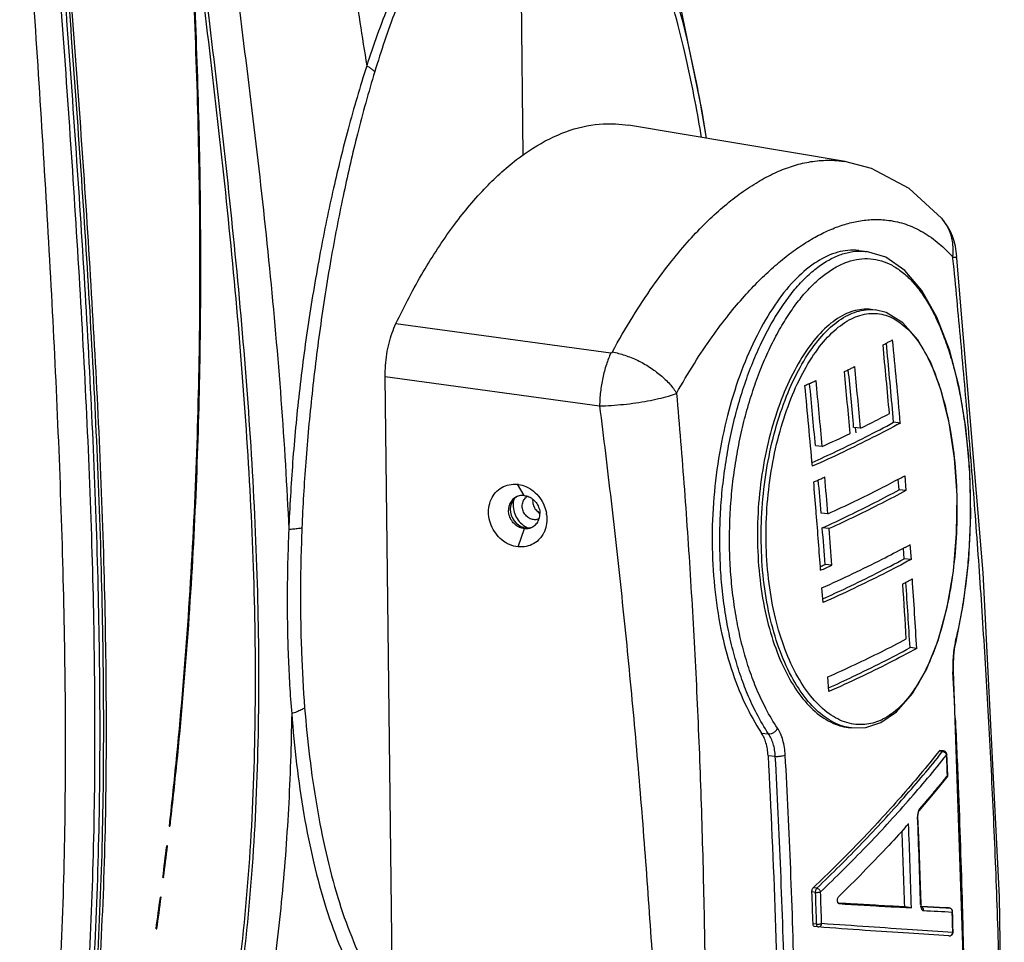
# Model space of a CAD drawing. Units: millimetres. Extents: x 2031 to 5608, y 19 to 1611.
# Drawn here: x 4668 to 4797, y 1298 to 1420 of the extents above; entities that cross this region are included whole.
import ezdxf

# ---------------------------------------------------------------- set-up
doc = ezdxf.new("R2010")
doc.units = ezdxf.units.MM

msp = doc.modelspace()

# ---------------------------------------------------------------- linework, layer by layer
at = {"color": 0, "linetype": 'Continuous'}
for p, q in [((4733.52, 1441.84), (4734, 1401.72)), ((4776.42, 1400.93), (4747.88, 1405.71)), ((4789.13, 1393.47), (4789.13, 1393.47)), ((4778.24, 1389.22), (4779.24, 1389.1)), ((4790.62, 1388.17), (4790.6, 1388.37)), ((4779.87, 1381.48), (4780.37, 1381.42)), ((4717.28, 1379.61), (4745.58, 1375.76)), ((4718.67, 1138.93), (4715.86, 1372.65)), ((4715.86, 1372.65), (4744.09, 1368.77)), ((4782.8, 1366.62), (4782.69, 1367.81)), ((4783.69, 1366.51), (4782.8, 1366.62)), ((4778.44, 1365.83), (4777.55, 1365.93)), ((4777.75, 1365.91), (4777.81, 1365.22)), ((4773.4, 1363.44), (4772.51, 1363.54)), ((4783.53, 1357.74), (4783.42, 1359.14)), ((4784.27, 1359.59), (4784.43, 1357.64)), ((4734.14, 1356.98), (4733.27, 1358.46)), ((4784.43, 1357.64), (4783.53, 1357.74)), ((4772.62, 1354.62), (4772.6, 1354.9)), ((4774.15, 1354.57), (4773.26, 1354.67)), ((4733.36, 1350.23), (4734.19, 1352.63)), ((4774.3, 1352.62), (4773.41, 1352.72)), ((4784.21, 1348.67), (4784.11, 1350.07)), ((4784.96, 1350.52), (4785.1, 1348.57)), ((4785.1, 1348.57), (4784.21, 1348.67)), ((4773.16, 1347.63), (4773.29, 1347.69)), ((4774.67, 1347.81), (4773.78, 1347.91)), ((4773.51, 1342.89), (4773.37, 1344.83)), ((4785.86, 1336.86), (4784.97, 1336.96)), ((4791.02, 1337.78), (4791.02, 1337.78)), ((4774.26, 1331.17), (4774.15, 1333.11)), ((4790.69, 1333.85), (4790.61, 1333.76)), ((4792.22, 1288.23), (4790.69, 1333.85)), ((4776.81, 1326.46), (4777.24, 1326.41)), ((4777.25, 1326.4), (4777.25, 1326.4)), ((4765.42, 1325.72), (4766.34, 1325.61)), ((4766.27, 1322.78), (4767.23, 1322.66)), ((4789.25, 1323.3), (4788.8, 1323.35)), ((4789.38, 1323.36), (4788.91, 1323.41)), ((4789.17, 1323.19), (4789.25, 1323.3)), ((4789.82, 1322.88), (4789.78, 1322.83)), ((4789.85, 1322.16), (4789.82, 1322.88)), ((4789.82, 1322.88), (4789.82, 1322.88)), ((4789.89, 1320.15), (4789.73, 1319.94)), ((4789.94, 1320.2), (4789.89, 1320.15)), ((4789.89, 1320.2), (4789.89, 1320.15)), ((4789.94, 1320.2), (4789.94, 1320.2)), ((4786.01, 1314.73), (4785.96, 1314.68)), ((4786.15, 1311.07), (4786.01, 1314.73)), ((4786.18, 1315.5), (4786.18, 1315.5)), ((4687.4, 1313.46), (4687.5, 1313.45)), ((4687.2, 1310.86), (4687.1, 1310.87)), ((4686.59, 1306.73), (4686.7, 1306.71)), ((4772.53, 1304.75), (4772.05, 1304.81)), ((4772.69, 1305.3), (4772.23, 1305.36)), ((4686.36, 1304.11), (4686.26, 1304.13)), ((4775.61, 1303.32), (4775.51, 1303.33)), ((4775.61, 1303.27), (4775.61, 1303.27)), ((4786.42, 1303.18), (4786.37, 1303.13)), ((4786.37, 1303.18), (4786.37, 1303.13)), ((4786.44, 1302.98), (4786.42, 1303.18)), ((4786.49, 1302.92), (4786.45, 1302.92)), ((4786.46, 1302.89), (4786.49, 1302.89)), ((4785.16, 1302.72), (4784.27, 1302.83)), ((4786.43, 1302.69), (4786.47, 1302.59)), ((4789.66, 1302.76), (4789.66, 1302.76)), ((4790.12, 1302.71), (4789.66, 1302.76)), ((4789.66, 1302.73), (4790.12, 1302.71)), ((4790.12, 1302.71), (4790.12, 1302.71)), ((4790.57, 1302.22), (4790.52, 1302.17)), ((4790.58, 1301.5), (4790.57, 1302.22)), ((4790.57, 1302.22), (4790.57, 1302.22)), ((4772.67, 1300.58), (4772.2, 1300.63)), ((4685.71, 1299.95), (4685.8, 1299.94)), ((4772.84, 1300.2), (4772.4, 1300.25)), ((4790.63, 1299.54), (4790.59, 1299.49)), ((4790.59, 1299.54), (4790.59, 1299.49))]:
    msp.add_line(p, q, dxfattribs=at)
for points in [[(4758.16, 1403.99), (4757.59, 1407.56), (4752.15, 1434.05), (4744.96, 1461.41), (4736.97, 1488.98)], [(4789.13, 1393.47), (4784.84, 1397.39), (4779.91, 1400.01), (4776.39, 1400.94)], [(4788.51, 1380.44), (4786.54, 1383.97), (4784.29, 1386.62), (4781.79, 1388.35), (4779.24, 1389.1)], [(4793.53, 1189.25), (4796.29, 1223.87), (4797.38, 1262.75), (4796.74, 1304.15), (4794.59, 1346.8), (4791.14, 1388.22)], [(4781.13, 1327.11), (4783.2, 1328.53), (4785.29, 1330.91), (4787.14, 1334.08), (4788.67, 1337.91), (4789.85, 1342.27), (4790.67, 1347.01), (4791.1, 1351.98), (4791.15, 1357), (4790.83, 1361.92), (4790.13, 1366.57), (4789.08, 1370.81), (4787.7, 1374.49), (4786.01, 1377.49), (4784.04, 1379.71), (4781.82, 1381.06), (4780.37, 1381.42)], [(4791.02, 1337.78), (4792.01, 1342.83), (4792.69, 1348.56), (4792.96, 1354.41), (4792.83, 1360.25), (4792.32, 1365.92), (4791.42, 1371.26), (4790.15, 1376.15), (4788.51, 1380.44)], [(4790.69, 1333.85), (4790.67, 1334.64), (4790.72, 1335.9), (4790.88, 1337.11), (4791.02, 1337.78)], [(4777.25, 1326.4), (4779.13, 1326.45), (4781.13, 1327.11)], [(4789.94, 1320.2), (4789.9, 1320.96), (4789.85, 1322.16)], [(4786.18, 1315.5), (4787.37, 1316.89), (4788.71, 1318.49), (4789.83, 1319.86)], [(4786.01, 1314.73), (4786.02, 1315.01), (4786.07, 1315.27)], [(4786.07, 1315.27), (4786.14, 1315.44), (4786.18, 1315.5)], [(4786.42, 1303.18), (4786.3, 1306.92), (4786.15, 1311.07)], [(4786.48, 1302.82), (4786.49, 1302.81), (4786.47, 1302.84), (4786.44, 1302.98)], [(4790.63, 1299.54), (4790.62, 1300.31), (4790.58, 1301.5)]]:
    msp.add_lwpolyline(points, dxfattribs=at)
for centre, radius, start, end in [((4783.11, 1388.2), 8, 1.5987, 41.178), ((4783.13, 1388.2), 7.97, 0.1063, 1.5922), ((4714.87, 1502.41), 142.15, 297.9115, 298.1062), ((3733.55, 1274.71), 1052.82, 5.0711, 5.56454), ((4715.87, 1500.54), 140.02, 298.1062, 298.3029), ((3734.44, 1275.45), 1052.32, 5.03536, 5.53939), ((4716.86, 1498.69), 137.93, 298.3029, 298.5016), ((3732.32, 1275.15), 1055.33, 4.96628, 5.56442), ((4703.07, 1524.95), 168.43, 295.7815, 295.9543), ((3727.65, 1272.04), 1053.55, 5.07081, 5.51461), ((4704.1, 1522.83), 166.07, 295.9543, 296.1287), ((3729.08, 1272.81), 1052.59, 5.07523, 5.49108), ((4705.13, 1520.73), 163.73, 296.1287, 296.3048), ((3727.86, 1272.6), 1054.71, 5.07097, 5.51428), ((4691.62, 1550), 195.43, 294.0018, 294.1603), ((4692.7, 1547.6), 192.81, 294.1603, 294.3202), ((3724.68, 1270.47), 1051.95, 5.07606, 5.52457), ((4693.77, 1545.23), 190.21, 294.3202, 294.4815), ((3723.37, 1270.24), 1054.16, 5.07183, 5.54603), ((3722.17, 1269.59), 1053.89, 4.96643, 5.54677), ((4699.62, 1525.58), 178.14, 294.4673, 295.7737), ((4692.7, 1537.46), 195.62, 294.0044, 294.1627), ((3709.27, 1268.47), 1066.84, 4.64707, 4.85507), ((4693.77, 1535.07), 193, 294.1627, 294.3225), ((3710.36, 1269.21), 1066.32, 4.59705, 4.83232), ((4694.84, 1532.69), 190.39, 294.3225, 294.4836), ((3709.55, 1269.04), 1068.03, 4.59319, 4.85445), ((4718.02, 1481.62), 138.85, 298.1923, 298.4977), ((4732.83, 1354.56), 3.92, 81.3443, 83.552), ((4733.92, 1355.22), 1.77, 116.3487, 124.012), ((4733.93, 1355.2), 1.8, 111.145, 116.3593), ((4733.93, 1355.19), 1.8, 103.8391, 111.1486), ((4735.2, 1355.76), 1.25, 118.217, 134.4545), ((4736.98, 1356.28), 1.7, 173.2551, 180.7066), ((4734.36, 1355.03), 2.26, 176.8995, 180.6915), ((4735.57, 1355.01), 1.21, 288.8308, 296.4572), ((4735.56, 1355.03), 1.23, 296.4366, 298.5017), ((4732.56, 1353.87), 4.6, 7.5982, 9.7754), ((3701.09, 1267.81), 1075.04, 4.23223, 4.63195), ((4734.4, 1354.42), 1.8, 283.8281, 296.3575), ((4734.41, 1354.4), 1.78, 296.3606, 301.4979), ((4734.42, 1354.38), 1.75, 301.5025, 304.029), ((3701.13, 1268.47), 1075.59, 4.23548, 4.49245), ((3700.07, 1268.29), 1077.54, 4.23204, 4.48854), ((4718.64, 1472.68), 139.01, 298.191, 298.4963), ((4694.45, 1523.97), 193.57, 294.0055, 294.4832), ((4695.05, 1520.84), 190.01, 294.3178, 294.4793), ((4718.28, 1469.44), 140.43, 298.1016, 298.2978), ((4719.28, 1467.59), 138.33, 298.2978, 298.4959), ((3688.94, 1271.83), 1098.84, 3.39246, 3.87083), ((4717.28, 1471.31), 142.55, 297.9074, 298.1016), ((3690.55, 1271.34), 1095.96, 3.49281, 3.87103), ((3690.54, 1272.04), 1096.35, 3.39477, 3.84468), ((4803.02, 1335.1), 12.39, 166.5619, 167.4013), ((4805.19, 1334.54), 14.6, 182.7034, 183.0727), ((3672.36, 1273.7), 1119.86, 2.7634, 3.07409), ((4778.14, 1334), 7.22, 293.7814, 296.3739), ((4789.32, 1322.86), 0.5, 10.6094, 58.4947), ((3655.95, 1271.64), 1134.98, 2.45202, 2.58528), ((4789.32, 1322.86), 0.5, 2.2735, 10.5494), ((4789.44, 1320.18), 0.502, 320.8275, 330.4051), ((4789.44, 1320.17), 0.497, 330.448, 2.6782), ((4788.23, 1314.77), 2.27, 177.875, 180.857), ((4788.15, 1314.77), 2.18, 180.8672, 182.2845), ((3630.54, 1268.55), 1156.34, 1.71588, 2.28603), ((4657.76, 1426.96), 170.12, 318.1217, 318.2978), ((3631.71, 1268.01), 1153.97, 1.724, 2.27384), ((3628.83, 1268.02), 1155.96, 1.72557, 2.22315), ((4092.27, 1381.23), 598.97, 352.85471, 353.25444), ((4094.86, 1381.18), 596.5, 352.82896, 353.23034), ((3619, 1262.45), 1153.83, 1.89667, 2.10402), ((3619.78, 1262.41), 1153.52, 1.896, 2.1034), ((3619.91, 1262.46), 1154.05, 1.896, 2.1034), ((4095.26, 1380.85), 595.96, 352.19841, 352.60323), ((4097.85, 1380.79), 593.49, 352.16992, 352.57643), ((4831.74, 2185.71), 883.95, 267.06557, 267.27133), ((4832.16, 2184.01), 882.3, 267.03236, 267.23887), ((4831.31, 2170.91), 869.7, 267.06071, 267.31164), ((4790.07, 1302.21), 0.498, 1.3161, 30.7672), ((4789.88, 1302.2), 0.644, 357.0976, 0.7899), ((3615.14, 1270.22), 1175.82, 1.42881, 1.55706), ((4790.14, 1299.53), 0.5, 266.0174, 336.2438), ((4790.14, 1299.53), 0.498, 336.1967, 1.707)]:
    msp.add_arc(centre, radius, start, end, dxfattribs=at)
msp.add_ellipse((4734.37, 1354.91), major_axis=(1.07, -1.98), ratio=0.874569, start_param=3.232062, end_param=6.145148, dxfattribs=at)
msp.add_open_spline([(4684.59, 1500.08), (4685.16, 1494.5), (4686.4, 1481.92), (4688.52, 1458.01), (4690.56, 1428.12), (4691.68, 1393.38), (4691.16, 1357.81), (4689.4, 1332.47), (4687.86, 1317.59), (4687.56, 1314.84), (4687.4, 1313.46)], degree=3, knots=[4.157212, 4.157212, 4.157212, 4.157212, 20.986778, 42.065399, 76.182235, 110.849126, 146.310378, 182.860312, 187.006415, 191.170759, 191.170759, 191.170759, 191.170759], dxfattribs=at)
for points, start_tangent, end_tangent in [([(4704.03, 1469.26), (4707.85, 1447.09), (4711.6, 1425), (4712.53, 1419.26), (4713.43, 1413.53)], (0.167095, -0.985941), (0.152996, -0.988227)), ([(4670.02, 1465), (4671.6, 1442.78), (4673.22, 1420.63), (4675.69, 1383.5), (4677.31, 1347.14), (4677.6, 1329.35), (4677.46, 1311.88), (4676.8, 1294.78), (4675.55, 1278.07), (4674.08, 1265.1)], (0.068512, -0.99765), (-0.130658, -0.991428)), ([(4670.57, 1465.03), (4671.37, 1453.91), (4672.19, 1442.8), (4673.02, 1431.71), (4673.84, 1420.65), (4676.35, 1383.52), (4677.98, 1347.15), (4678.27, 1329.36), (4678.12, 1311.89), (4677.44, 1294.78), (4676.16, 1278.08)], (0.069861, -0.997557), (-0.096865, -0.995298)), ([(4670.98, 1465.04), (4672.61, 1442.81), (4674.28, 1420.66), (4676.82, 1383.52), (4678.46, 1347.16), (4678.75, 1329.36), (4678.59, 1311.89), (4677.89, 1294.79), (4676.59, 1278.09), (4675.05, 1264.97)], (0.070815, -0.997489), (-0.135982, -0.990711)), ([(4688.82, 1454.24), (4689.9, 1438.24), (4690.75, 1422.12), (4691.31, 1405.86), (4691.54, 1389.44), (4690.87, 1356.02), (4688.39, 1321.71), (4687.96, 1317.59), (4687.5, 1313.45)], (0.07472, -0.997205), (-0.113553, -0.993532)), ([(4667.74, 1449.86), (4668.21, 1442.66), (4669.66, 1420.52), (4671.91, 1383.42), (4673.41, 1347.08), (4673.63, 1311.85), (4673.08, 1294.74), (4672.01, 1278.04), (4671.08, 1268.18)], (0.064418, -0.997923), (-0.105819, -0.994385)), ([(4730.49, 1441.94), (4727.91, 1440.18), (4725.11, 1437.36), (4722.24, 1433.42), (4719.3, 1428.22), (4716.35, 1421.62), (4713.43, 1413.53)], (-0.883297, -0.468814), (-0.3084, -0.951257)), ([(4733.52, 1441.74), (4730.89, 1440.85), (4728.25, 1439.06), (4725.56, 1436.31), (4722.81, 1432.43), (4720.02, 1427.3), (4717.22, 1420.78), (4714.49, 1412.77)], (-0.984652, -0.174528), (-0.292181, -0.956363)), ([(4758.17, 1403.99), (4757.09, 1410.14), (4755.69, 1416.69), (4754.22, 1422.4), (4752.61, 1427.6), (4750.61, 1432.89)], (-0.157801, 0.987471), (-0.392039, 0.919949)), ([(4695.24, 1431.82), (4696.52, 1421.99), (4698.71, 1404.36), (4700.62, 1386.88), (4702.14, 1369.58), (4703.17, 1352.49)], (0.131227, -0.991352), (0.043851, -0.999038)), ([(4757.52, 1404.1), (4756.68, 1408.82), (4755.3, 1415.31), (4753.86, 1420.98), (4752.28, 1426.17), (4750.31, 1431.45)], (-0.164329, 0.986406), (-0.38496, 0.922933)), ([(4690.89, 1430.45), (4692.02, 1421.33), (4696.08, 1384.02), (4697.55, 1365.66), (4698.48, 1347.57), (4698.73, 1329.79), (4698.18, 1312.37), (4694.15, 1278.81), (4691.18, 1265.56), (4687.32, 1252.67), (4682.52, 1240.19), (4679.74, 1234.1), (4676.85, 1228.4)], (0.12318, -0.992384), (-0.470972, -0.882148)), ([(4691.31, 1430.54), (4692.44, 1421.39), (4696.53, 1384.08), (4698.01, 1365.73), (4698.93, 1347.64), (4699.18, 1329.86), (4698.62, 1312.44), (4694.57, 1278.86), (4691.58, 1265.65), (4687.71, 1252.79), (4682.9, 1240.33), (4680.12, 1234.26), (4677.07, 1228.29)], (0.123934, -0.992291), (-0.474103, -0.880469)), ([(4674.62, 1420.66), (4675.97, 1402.02), (4677.17, 1383.53), (4678.82, 1347.16), (4679.11, 1329.37), (4678.95, 1311.9), (4678.24, 1294.79), (4676.92, 1278.09)], (0.074642, -0.99721), (-0.099628, -0.995025)), ([(4713.43, 1413.53), (4710.98, 1405.2), (4709.06, 1397.42), (4707.32, 1389), (4705.77, 1379.82), (4704.54, 1370.49), (4703.68, 1361.35), (4703.17, 1352.49)], (-0.307331, -0.951603), (-0.039905, -0.999203)), ([(4714.49, 1412.77), (4714.2, 1413.02), (4713.84, 1413.28), (4713.43, 1413.53)], (-0.716767, 0.697313), (-0.864891, 0.50196)), ([(4714.49, 1412.77), (4712.21, 1404.55), (4710.43, 1396.88), (4708.81, 1388.59), (4707.37, 1379.54), (4706.23, 1370.37), (4705.4, 1361.39), (4704.9, 1352.71)], (-0.292211, -0.956354), (-0.041052, -0.999157)), ([(4717.28, 1379.61), (4720.88, 1386.43), (4724.78, 1392.36), (4728.9, 1397.31), (4733.17, 1401.19), (4737.52, 1403.94), (4741.89, 1405.52), (4746.2, 1405.89), (4747.88, 1405.71)], (0.430688, 0.902501), (0.986206, -0.16552)), ([(4745.78, 1375.89), (4748.45, 1380.5), (4751.11, 1384.53), (4753.61, 1387.87), (4755.93, 1390.62), (4758.13, 1392.92), (4760.29, 1394.9), (4762.48, 1396.64), (4764.69, 1398.11), (4766.87, 1399.3), (4768.99, 1400.17), (4771.09, 1400.77), (4773.27, 1401.08), (4775.62, 1401.04), (4776.39, 1400.94)], (0.476276, 0.879296), (0.986642, -0.162906)), ([(4754.22, 1370.42), (4756.57, 1374.38), (4758.9, 1377.86), (4761.11, 1380.79), (4763.17, 1383.22), (4765.1, 1385.27), (4766.99, 1387.04), (4768.88, 1388.61), (4770.79, 1389.97), (4772.7, 1391.11), (4774.56, 1392.01), (4776.38, 1392.67), (4778.2, 1393.11), (4780.11, 1393.31), (4782.18, 1393.2), (4784.4, 1392.68), (4786.68, 1391.63), (4788.8, 1390.13), (4790.6, 1388.37)], (0.487256, 0.873259), (0.667557, -0.744559)), ([(4790.6, 1388.37), (4790.61, 1390.04), (4790.23, 1391.62), (4789.49, 1393.01), (4789.13, 1393.47)], (0.123036, 0.992402), (-0.65856, 0.752528)), ([(4778.24, 1389.22), (4777.81, 1389.26), (4775.11, 1388.9), (4772.4, 1387.55), (4769.71, 1385.24), (4767.16, 1382.05), (4764.82, 1378.06), (4762.78, 1373.4), (4761.11, 1368.19), (4759.88, 1362.57), (4759.14, 1356.74), (4758.91, 1350.8), (4759.23, 1344.97), (4760.07, 1339.37), (4761.42, 1334.21), (4763.23, 1329.61), (4765.42, 1325.72)], (-0.992876, 0.119151), (0.560257, -0.828319)), ([(4766.34, 1325.61), (4764.78, 1328.27), (4763.58, 1330.84), (4762.6, 1333.44), (4761.76, 1336.22), (4761.06, 1339.23), (4760.52, 1342.36), (4760.15, 1345.59), (4759.96, 1348.9), (4759.93, 1352.25), (4760.07, 1355.63), (4760.39, 1358.99), (4760.87, 1362.3), (4761.5, 1365.54), (4762.29, 1368.67), (4763.21, 1371.66), (4764.26, 1374.49), (4765.42, 1377.13), (4766.69, 1379.56), (4768.04, 1381.75), (4769.45, 1383.69), (4770.93, 1385.36), (4772.44, 1386.73), (4773.98, 1387.81), (4775.52, 1388.57), (4777.06, 1389.02), (4778.58, 1389.15), (4779.23, 1389.1)], (-0.556986, 0.830522), (0.99314, -0.11693)), ([(4767.52, 1326.35), (4765.99, 1328.93), (4764.81, 1331.44), (4763.85, 1333.96), (4763.03, 1336.67), (4762.34, 1339.59), (4761.81, 1342.64), (4761.44, 1345.78), (4761.24, 1348.99), (4761.21, 1352.26), (4761.35, 1355.54), (4761.65, 1358.81), (4762.12, 1362.03), (4762.73, 1365.18), (4763.5, 1368.22), (4764.4, 1371.14), (4765.42, 1373.89), (4766.55, 1376.46), (4767.78, 1378.82), (4769.1, 1380.95), (4770.48, 1382.84), (4771.92, 1384.46), (4773.39, 1385.8), (4774.89, 1386.85), (4776.39, 1387.6), (4777.9, 1388.03), (4779.38, 1388.16), (4780.83, 1387.97), (4782.24, 1387.46), (4783.6, 1386.65), (4784.89, 1385.54), (4786.11, 1384.13), (4787.25, 1382.45)], (-0.560141, 0.828397), (0.516021, -0.856576)), ([(4790.6, 1388.37), (4791.09, 1388.23)], (0.978545, -0.206033), (-0.600652, -0.799511)), ([(4797.06, 1250.67), (4797.12, 1255.29), (4797.16, 1266.52), (4797.06, 1278.53), (4796.8, 1291.47), (4796.38, 1304.71), (4795.83, 1317.69), (4795.17, 1330.28), (4794.41, 1342.51), (4793.57, 1354.39), (4792.65, 1365.94), (4791.66, 1377.25), (4790.62, 1388.17)], (0.016033, 0.999871), (-0.099487, 0.995039)), ([(4787.25, 1382.45), (4788.3, 1380.5), (4789.25, 1378.31), (4790.11, 1375.89), (4790.85, 1373.27), (4791.49, 1370.47), (4792.01, 1367.51), (4792.42, 1364.43), (4792.7, 1361.26), (4792.86, 1358.02), (4792.9, 1354.73), (4792.8, 1351.42), (4792.59, 1348.2), (4792.25, 1345.04), (4791.74, 1341.7), (4790.97, 1337.98)], (0.516021, -0.856576), (-0.232432, -0.972613)), ([(4776.32, 1380.79), (4774.02, 1379.19), (4771.8, 1376.72), (4769.78, 1373.49), (4768.01, 1369.59), (4766.59, 1365.17), (4765.57, 1360.36), (4764.99, 1355.34), (4764.9, 1350.23), (4765.29, 1345.26), (4766.17, 1340.56), (4767.47, 1336.36), (4769.16, 1332.76), (4771.14, 1329.91), (4773.36, 1327.85), (4775.71, 1326.69), (4776.82, 1326.46)], (-0.895861, -0.444335), (0.99315, -0.116846)), ([(4777.25, 1326.41), (4776.14, 1326.63), (4773.78, 1327.81), (4771.57, 1329.88), (4769.58, 1332.78), (4767.9, 1336.4), (4766.61, 1340.62), (4765.76, 1345.28), (4765.39, 1350.24), (4765.49, 1355.31), (4766.07, 1360.32), (4767.09, 1365.12), (4768.51, 1369.54), (4770.27, 1373.43), (4772.3, 1376.67), (4774.51, 1379.13), (4776.81, 1380.73)], (-0.993172, 0.116656), (0.895827, 0.444403)), ([(4779.87, 1381.47), (4778.64, 1381.48), (4776.32, 1380.79)], (-0.993221, 0.116241), (-0.895861, -0.444335)), ([(4776.81, 1380.73), (4779.14, 1381.43), (4780.36, 1381.42)], (0.895893, 0.444269), (0.993212, -0.116321)), ([(4777.26, 1380.25), (4779.55, 1380.93), (4781.79, 1380.7), (4783.89, 1379.55), (4785.82, 1377.54), (4787.5, 1374.72), (4788.89, 1371.2), (4789.97, 1367.09), (4790.72, 1362.53), (4791.09, 1357.66), (4791.09, 1352.65), (4790.71, 1347.69), (4789.94, 1342.93), (4788.81, 1338.55), (4787.34, 1334.7), (4785.57, 1331.52), (4783.55, 1329.1), (4781.35, 1327.53)], (0.895931, 0.444194), (-0.895782, -0.444494)), ([(4715.86, 1372.65), (4715.91, 1374.11), (4716.08, 1375.6), (4716.38, 1377.04), (4716.78, 1378.4), (4717.28, 1379.61)], (-0.012004, 0.999928), (0.430688, 0.902501)), ([(4781.05, 1327.39), (4779.03, 1326.85), (4776.66, 1327.09), (4774.33, 1328.25), (4772.14, 1330.29), (4770.18, 1333.13), (4768.53, 1336.69), (4767.25, 1340.83), (4766.41, 1345.41), (4766.03, 1350.29), (4766.13, 1355.27), (4766.7, 1360.19), (4767.7, 1364.9), (4769.1, 1369.24), (4770.83, 1373.07), (4772.82, 1376.25), (4774.99, 1378.67), (4777.26, 1380.25)], (-0.915114, -0.403195), (0.895788, 0.444481)), ([(4745.58, 1375.76), (4744.98, 1374.21), (4744.51, 1372.47), (4744.21, 1370.62), (4744.09, 1368.77)], (-0.42298, -0.906139), (-0.01472, -0.999892)), ([(4745.58, 1375.76), (4745.61, 1375.76), (4745.64, 1375.77), (4745.67, 1375.78), (4745.71, 1375.8), (4745.73, 1375.82), (4745.76, 1375.85), (4745.78, 1375.89)], (0.990856, -0.134923), (0.472639, 0.881256)), ([(4745.78, 1375.89), (4747.4, 1375.44), (4749.08, 1374.78), (4750.68, 1373.88), (4752.12, 1372.82), (4753.33, 1371.65), (4754.22, 1370.42)], (0.977156, -0.212522), (0.498705, -0.866772)), ([(4744.09, 1368.77), (4745.64, 1368.85), (4747.24, 1368.98), (4748.85, 1369.18), (4750.42, 1369.44), (4751.87, 1369.74), (4753.15, 1370.07), (4754.22, 1370.42)], (0.999772, 0.021344), (0.935765, 0.352626)), ([(4754.22, 1370.42), (4755.25, 1357.76), (4756.12, 1344.97), (4756.83, 1332), (4757.38, 1318.81), (4757.77, 1305.42), (4758.01, 1291.88), (4758.08, 1278.38), (4758.01, 1265.28), (4757.8, 1252.82), (4757.48, 1240.95), (4757.04, 1229.57), (4756.49, 1218.61), (4755.84, 1208.03), (4755.1, 1197.77), (4754.25, 1187.81), (4753.32, 1178.12), (4752.29, 1168.68)], (0.088009, -0.99612), (-0.113995, -0.993481)), ([(4744.09, 1368.77), (4745.6, 1356.3), (4747, 1343.68), (4748.28, 1330.88), (4749.43, 1317.85), (4750.45, 1304.61), (4751.32, 1291.22), (4752.03, 1277.85), (4752.56, 1264.85), (4752.91, 1252.47), (4753.08, 1240.69), (4753.08, 1229.38), (4752.92, 1218.48), (4752.6, 1207.94), (4752.13, 1197.73), (4751.51, 1187.8), (4750.74, 1178.15), (4749.83, 1168.74)], (0.125955, -0.992036), (-0.105258, -0.994445)), ([(4778.44, 1365.83), (4779.73, 1366.47), (4781, 1367.12), (4782.25, 1367.77)], (0.896447, 0.443151), (0.883681, 0.46809)), ([(4772.06, 1361.32), (4775.28, 1362.81), (4779.14, 1364.7), (4782.8, 1366.62)], (0.911602, 0.411075), (0.878759, 0.477266)), ([(4783.69, 1366.51), (4780.03, 1364.6), (4776.17, 1362.7), (4772.1, 1360.83)], (-0.878821, -0.477152), (-0.913515, -0.406804)), ([(4774.15, 1354.57), (4777.68, 1356.22), (4781.06, 1357.9), (4783.62, 1359.24)], (0.910073, 0.414448), (0.881363, 0.47244)), ([(4733.36, 1350.23), (4732.25, 1350.52), (4731.24, 1351.13), (4730.41, 1352.01), (4729.82, 1353.06), (4729.51, 1354.21), (4729.51, 1355.38), (4729.81, 1356.46), (4730.39, 1357.37), (4731.21, 1358.04), (4732.2, 1358.41), (4733.27, 1358.46)], (-0.993679, 0.112261), (0.994204, -0.107506)), ([(4733.41, 1358.44), (4734.38, 1358.17), (4735.39, 1357.55), (4736.22, 1356.68), (4736.81, 1355.63), (4737.09, 1354.65)], (0.988616, -0.150463), (0.16975, -0.985487)), ([(4773.41, 1352.72), (4776.95, 1354.38), (4780.32, 1356.05), (4783.53, 1357.74)], (0.910114, 0.414357), (0.878772, 0.477241)), ([(4784.43, 1357.64), (4781.21, 1355.95), (4777.84, 1354.27), (4774.3, 1352.62)], (-0.878834, -0.477127), (-0.910071, -0.414452)), ([(4732.93, 1356.69), (4732.48, 1356.25), (4732.19, 1355.67)], (-0.828757, -0.559608), (-0.291786, -0.956484)), ([(4732.8, 1356.49), (4732.71, 1355.72)], (-0.245732, -0.969338), (0.012004, -0.999928)), ([(4734.14, 1356.98), (4733.5, 1356.94)], (-0.995248, 0.097376), (-0.970985, -0.23914)), ([(4733.91, 1355.58), (4734.02, 1356.18), (4734.33, 1356.66)], (-0.012004, 0.999928), (0.713523, 0.700631)), ([(4734.14, 1356.98), (4734.78, 1356.82), (4735.36, 1356.46), (4735.82, 1355.93), (4736.12, 1355.29), (4736.24, 1354.6)], (0.995117, -0.098707), (0.011984, -0.999928)), ([(4735.28, 1356.26), (4735.4, 1355.63), (4735.73, 1355.08)], (0.012004, -0.999928), (0.643272, -0.765638)), ([(4732.19, 1355.67), (4732.1, 1355.16)], (-0.291786, -0.956484), (-0.054148, -0.998533)), ([(4734.19, 1352.63), (4733.56, 1352.79), (4732.98, 1353.16), (4732.52, 1353.68), (4732.21, 1354.32), (4732.1, 1355.01)], (-0.99545, 0.095283), (-0.012022, 0.999928)), ([(4732.71, 1355.72), (4732.85, 1354.8), (4733.24, 1353.94), (4733.84, 1353.24), (4734.58, 1352.74)], (0.012004, -0.999928), (0.903633, -0.428308)), ([(4735.96, 1353.86), (4735.4, 1353.81), (4734.84, 1353.99), (4734.36, 1354.39), (4734.03, 1354.95), (4733.91, 1355.58)], (-0.946615, -0.322367), (-0.012004, 0.999928)), ([(4735.73, 1355.08), (4736.2, 1354.68)], (0.643272, -0.765638), (0.86881, -0.495146)), ([(4735.41, 1352.93), (4735.86, 1353.36), (4736.14, 1353.94), (4736.24, 1354.6)], (0.828735, 0.559641), (-0.011984, 0.999928)), ([(4737.12, 1354.47), (4737.12, 1353.31), (4736.82, 1352.23), (4736.62, 1351.84)], (0.132188, -0.991225), (-0.513518, -0.858079)), ([(4703.17, 1352.49), (4702.96, 1343.85), (4703.1, 1335.8), (4703.55, 1328.28)], (-0.043417, -0.999057), (0.081978, -0.996634)), ([(4704.9, 1352.71), (4704.43, 1352.62), (4703.84, 1352.55), (4703.17, 1352.49)], (-0.971427, -0.237339), (-0.998281, -0.058603)), ([(4704.9, 1352.71), (4704.71, 1344.26), (4704.84, 1336.38), (4705.26, 1329.04)], (-0.041048, -0.999157), (0.079241, -0.996855)), ([(4734.19, 1352.63), (4734.83, 1352.67)], (0.995323, -0.096603), (0.971033, 0.238944)), ([(4736.62, 1351.84), (4736.24, 1351.32), (4735.42, 1350.65), (4734.43, 1350.28), (4733.36, 1350.23)], (-0.513518, -0.858079), (-0.994205, 0.107502)), ([(4773.37, 1344.83), (4777.44, 1346.7), (4781.3, 1348.6), (4784.31, 1350.17)], (0.913496, 0.406848), (0.881373, 0.47242)), ([(4773.47, 1343.38), (4776.68, 1344.86), (4780.55, 1346.76), (4784.21, 1348.67)], (0.911564, 0.411157), (0.878784, 0.477219)), ([(4785.1, 1348.57), (4781.44, 1346.65), (4777.57, 1344.76), (4773.51, 1342.89)], (-0.878846, -0.477105), (-0.913494, -0.406852)), ([(4774.15, 1333.11), (4777.75, 1334.76), (4781.19, 1336.42), (4784.47, 1338.11)], (0.913485, 0.406873), (0.883708, 0.468038)), ([(4791.02, 1337.78), (4791.03, 1337.81), (4790.97, 1337.98)], (0.263406, 0.964685), (-0.567312, 0.823503)), ([(4774.24, 1331.66), (4777.44, 1333.15), (4781.31, 1335.04), (4784.97, 1336.96)], (0.911544, 0.411203), (0.878797, 0.477195)), ([(4785.86, 1336.86), (4782.2, 1334.94), (4778.33, 1333.04), (4774.26, 1331.17)], (-0.878859, -0.477082), (-0.913483, -0.406876)), ([(4790.93, 1337.8), (4790.78, 1336.98), (4790.65, 1335.92), (4790.59, 1334.83), (4790.6, 1333.85)], (-0.218156, -0.975914), (0.047169, -0.998887)), ([(4705.26, 1329.04), (4704.79, 1328.76), (4704.22, 1328.5), (4703.55, 1328.28)], (-0.813617, -0.581401), (-0.959448, -0.281886)), ([(4705.26, 1329.04), (4705.91, 1322.57), (4706.85, 1316.12), (4708.09, 1309.89), (4709.63, 1304.08), (4711.45, 1298.88), (4713.56, 1294.35), (4716.14, 1290.31)], (0.079258, -0.996854), (0.607829, -0.794068)), ([(4703.55, 1328.28), (4703.12, 1315.76), (4702.18, 1303.44), (4700.7, 1291.34), (4698.61, 1279.47), (4695.51, 1266.52), (4691.53, 1253.9), (4686.6, 1241.64), (4683.75, 1235.65), (4680.64, 1229.77)], (-0.015798, -0.999875), (-0.485808, -0.874066)), ([(4703.55, 1328.28), (4704.2, 1321.63), (4705.16, 1315.01), (4706.46, 1308.61), (4708.1, 1302.64), (4710.05, 1297.3), (4712.29, 1292.65), (4715.03, 1288.5)], (0.077624, -0.996983), (0.619599, -0.784919)), ([(4790.92, 1327.69), (4791.31, 1318.73), (4791.84, 1302.91), (4792.04, 1294.51)], (0.048215, -0.998837), (0.01952, -0.999809)), ([(4766.34, 1325.61), (4766.69, 1325.65), (4767.03, 1325.81), (4767.33, 1326.05), (4767.52, 1326.35)], (0.998265, -0.058879), (0.408754, 0.912645)), ([(4768.54, 1322.81), (4768.43, 1323.83), (4768.22, 1324.78), (4767.92, 1325.64), (4767.52, 1326.35)], (-0.053677, 0.998558), (-0.560068, 0.828447)), ([(4766.27, 1322.78), (4766.18, 1323.63), (4766, 1324.42), (4765.75, 1325.13), (4765.42, 1325.72)], (-0.053676, 0.998558), (-0.560257, 0.828319)), ([(4767.23, 1322.66), (4767.14, 1323.51), (4766.95, 1324.31), (4766.68, 1325.02), (4766.34, 1325.61)], (-0.06191, 0.998082), (-0.57367, 0.819087)), ([(4766.27, 1322.78), (4767.21, 1301.41), (4767.76, 1279.94), (4767.91, 1258.43), (4767.62, 1236.94), (4766.82, 1215.52), (4765.47, 1194.25)], (0.053676, -0.998558), (-0.077309, -0.997007)), ([(4766.44, 1194.13), (4767.67, 1213.08), (4768.38, 1229.72), (4768.75, 1245.14), (4768.88, 1260.38), (4768.78, 1275.97), (4768.47, 1291.85), (4767.94, 1307.65), (4767.23, 1322.66)], (0.077173, 0.997018), (-0.053629, 0.998561)), ([(4767.23, 1322.66), (4767.71, 1322.66), (4768.19, 1322.72), (4768.54, 1322.81)], (0.997706, -0.067693), (0.921834, 0.387585)), ([(4767.74, 1194.14), (4768.97, 1213.12), (4769.68, 1229.78), (4770.06, 1245.21), (4770.19, 1260.47), (4770.09, 1276.07), (4769.77, 1291.97), (4769.25, 1307.79), (4768.54, 1322.81)], (0.077173, 0.997018), (-0.053631, 0.998561)), ([(4788.8, 1323.35), (4783.74, 1317.3), (4778.21, 1311.3), (4772.23, 1305.36)], (-0.622699, -0.782462), (-0.724012, -0.689787)), ([(4772.69, 1305.3), (4778.67, 1311.25), (4784.19, 1317.25), (4789.17, 1323.19)], (0.723732, 0.690081), (0.623196, 0.782066)), ([(4773.19, 1304.82), (4779.17, 1310.77), (4784.71, 1316.78), (4789.78, 1322.83)], (0.72396, 0.689842), (0.622762, 0.782411)), ([(4788.8, 1323.35), (4788.89, 1323.41), (4788.91, 1323.41)], (0.622699, 0.782462), (0.98423, -0.176893)), ([(4789.25, 1323.3), (4789.36, 1323.36), (4789.38, 1323.36)], (0.683961, 0.729519), (0.985661, -0.16874)), ([(4789.25, 1323.3), (4789.49, 1323.22)], (0.999844, -0.017681), (0.861248, -0.508184)), ([(4789.58, 1323.29), (4789.38, 1323.36)], (-0.852995, 0.52192), (-0.993154, 0.116816)), ([(4789.49, 1323.22), (4789.68, 1323.05)], (0.861248, -0.508184), (0.581198, -0.813762)), ([(4789.68, 1323.05), (4789.78, 1322.83)], (0.581198, -0.813762), (0.214329, -0.976761)), ([(4789.73, 1319.94), (4788.71, 1318.69), (4787.49, 1317.24), (4786.25, 1315.79)], (-0.629188, -0.777253), (-0.655312, -0.755359)), ([(4789.83, 1319.86), (4789.87, 1319.93), (4789.89, 1320.15)], (0.63114, 0.775669), (-0.127394, 0.991852)), ([(4786.04, 1315.34), (4786, 1315.19), (4785.98, 1315.02), (4785.96, 1314.85)], (-0.256894, -0.96644), (-0.036857, -0.999321)), ([(4786.25, 1315.79), (4786.2, 1315.73), (4786.16, 1315.65), (4786.11, 1315.57), (4786.07, 1315.46), (4786.04, 1315.34)], (-0.655314, -0.755356), (-0.256894, -0.96644)), ([(4786.18, 1315.5), (4786.22, 1315.57), (4786.25, 1315.79)], (0.657519, 0.753438), (-0.164911, 0.986309)), ([(4784.43, 1313.4), (4781.84, 1310.58), (4778.78, 1307.39), (4775.58, 1304.21)], (-0.667549, -0.744566), (-0.717413, -0.696649)), ([(4772.05, 1304.81), (4772.07, 1305.02), (4772.13, 1305.22), (4772.23, 1305.36)], (-0.036717, 0.999326), (0.724012, 0.689787)), ([(4772.53, 1304.75), (4772.55, 1304.97), (4772.6, 1305.16), (4772.69, 1305.3)], (-0.012004, 0.999928), (0.683961, 0.729519)), ([(4772.53, 1304.75), (4772.77, 1304.75), (4773.01, 1304.77), (4773.19, 1304.82)], (0.999229, -0.039256), (0.875155, 0.483843)), ([(4772.69, 1305.3), (4772.91, 1305.22), (4773.09, 1305.04), (4773.19, 1304.82)], (0.984286, -0.176584), (0.146583, -0.989198)), ([(4775.61, 1303.27), (4775.51, 1303.33), (4775.44, 1303.46), (4775.41, 1303.66), (4775.43, 1303.88), (4775.49, 1304.07), (4775.58, 1304.21)], (-0.992083, 0.12558), (0.717413, 0.696649)), ([(4784.27, 1302.83), (4781.22, 1303), (4778.04, 1303.18), (4775.61, 1303.32)], (-0.998573, 0.053399), (-0.998178, 0.060343)), ([(4775.61, 1303.27), (4778.93, 1303.07), (4782.11, 1302.89), (4785.16, 1302.72)], (0.998143, -0.060918), (0.998573, -0.053406)), ([(4786.32, 1302.9), (4786.49, 1302.84)], (0.993245, -0.116034), (0.86018, -0.50999)), ([(4786.37, 1303.13), (4786.37, 1303.01), (4786.39, 1302.9)], (0.029911, -0.999553), (0.146421, -0.989222)), ([(4786.39, 1302.9), (4786.41, 1302.8), (4786.43, 1302.69)], (0.146421, -0.989222), (0.295928, -0.95521)), ([(4786.47, 1302.59), (4786.52, 1302.5), (4786.58, 1302.43), (4786.65, 1302.38), (4786.72, 1302.36)], (0.400832, -0.916152), (0.998688, -0.051203)), ([(4786.49, 1302.84), (4786.53, 1302.81), (4786.68, 1302.61)], (0.86018, -0.50999), (0.380127, -0.924934)), ([(4786.68, 1302.61), (4786.72, 1302.36)], (0.380127, -0.924934), (-0.081047, -0.99671)), ([(4790.33, 1302.64), (4790.12, 1302.71)], (-0.853993, 0.520284), (-0.992702, 0.120595)), ([(4790.12, 1302.71), (4790.33, 1302.62), (4790.48, 1302.42), (4790.52, 1302.21)], (0.993507, -0.113774), (0.013923, -0.999903)), ([(4790.5, 1302.46), (4790.33, 1302.64)], (-0.51071, 0.859753), (-0.853993, 0.520284)), ([(4772.4, 1300.25), (4772.3, 1300.3), (4772.23, 1300.44), (4772.2, 1300.63)], (-0.992308, 0.123793), (-0.033099, 0.999452)), ([(4772.67, 1300.58), (4772.92, 1300.57), (4773.15, 1300.6), (4773.33, 1300.64)], (0.990603, -0.136768), (0.953795, 0.300459)), ([(4772.84, 1300.2), (4772.76, 1300.25), (4772.7, 1300.38), (4772.67, 1300.58)], (-0.992189, 0.124744), (-0.012004, 0.999928)), ([(4772.85, 1300.2), (4773.07, 1300.24), (4773.25, 1300.4), (4773.33, 1300.64)], (0.992783, -0.119922), (0.068063, 0.997681)), ([(4790.59, 1299.49), (4785.3, 1299.82), (4779.54, 1300.21), (4773.33, 1300.64)], (-0.998211, 0.059796), (-0.997404, 0.072012)), ([(4790.08, 1299.03), (4784.79, 1299.37), (4779.05, 1299.75), (4772.85, 1300.2)], (-0.998165, 0.060545), (-0.997361, 0.0726)), ([(4790.08, 1299.03), (4790.32, 1299.07), (4790.51, 1299.24), (4790.59, 1299.49)], (0.993627, -0.112722), (0.118862, 0.992911))]:
    msp.add_spline(points, degree=3, dxfattribs=dict(at, start_tangent=start_tangent, end_tangent=end_tangent))

doc.saveas('drawing.dxf')
